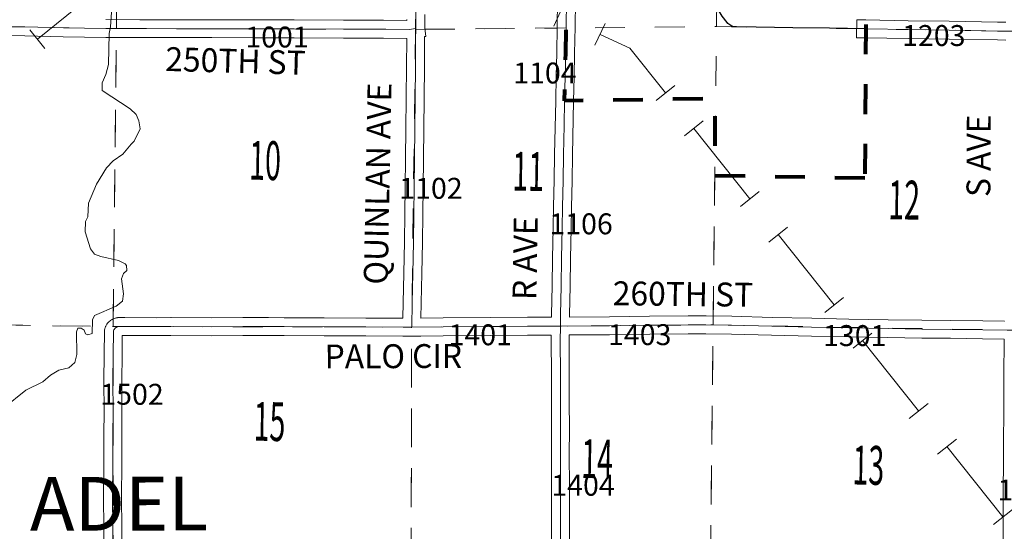
# Model space of a CAD drawing. Extents: x -50.4 to -6.4, y -38.2 to -4.2.
# Drawn here: x -25.6 to -22.3, y -24.2 to -22.5 of the extents above; entities that cross this region are included whole.
import ezdxf
from ezdxf.enums import TextEntityAlignment as Align

# ---------------------------------------------------------------- set-up
doc = ezdxf.new("R2010")
doc.units = ezdxf.units.MI
doc.header["$MEASUREMENT"] = 0
doc.linetypes.add('DGN Style 1', pattern=[0.03005, 5e-05, -0.03])
for name, color, linetype, lineweight in [('tdCoCityStreetMajor', 7, 'Continuous', 30), ('tdCoCorpBndry', 7, 'DGN Style 1', 80), ('tdCoHydroRiver', 5, 'Continuous', 0), ('tdCoPipe', 7, 'Continuous', 13), ('tdCoSecRdNmbr', 1, 'Continuous', 13), ('tdCoSecRdTxt', 7, 'Continuous', 0), ('tdCoSecRteBand', 7, 'Continuous', 30), ('tdCoSecRteCL', 7, 'Continuous', 0), ('tdCoSectLine', 7, 'DGN Style 1', 13), ('tdCoSectLinePart', 7, 'DGN Style 1', 13), ('tdCoSectNmbr', 7, 'Continuous', 0), ('tdCoSurfConc', 6, 'Continuous', 0), ('tdCoSurfGravel', 1, 'Continuous', 0), ('tdCoTwpNameTxt', 7, 'Continuous', 0)]:
    doc.layers.add(name, color=color, linetype=linetype, lineweight=lineweight)
doc.styles.add('Style-Century Gothic', font='GOTHIC.TTF')
doc.styles.add('Style-Tw Cen MT', font='TCM_____.TTF')

msp = doc.modelspace()

# ---------------------------------------------------------------- linework, layer by layer
at = {"layer": 'tdCoCityStreetMajor', "flags": 128}
msp.add_lwpolyline([(-22.7907, -22.5099), (-22.9123, -22.5078), (-23.0348, -22.5062), (-23.1571, -22.5042), (-23.2234, -22.5031), (-23.2272, -22.5029), (-23.2311, -22.5024), (-23.2349, -22.5015), (-23.2385, -22.5002), (-23.2421, -22.4985), (-23.2454, -22.4965), (-23.2485, -22.4942), (-23.2514, -22.4915), (-23.2539, -22.4886), (-23.2707, -22.4674), (-23.2844, -22.4447), (-23.2861, -22.4399), (-23.2875, -22.435), (-23.2884, -22.43), (-23.2889, -22.425), (-23.289, -22.4199), (-23.2886, -22.3428), (-23.2876, -22.241), (-23.2868, -22.1386)], dxfattribs=at)
at = {"layer": 'tdCoCorpBndry', "color": 7, "linetype": 'DGN Style 1', "lineweight": 80, "flags": 128}
msp.add_lwpolyline([(-22.7939, -23.0099), (-23.2938, -23.0015), (-23.294, -22.7431), (-23.7975, -22.751), (-23.7955, -22.6691), (-23.794, -22.591), (-23.7921, -22.5143), (-23.7912, -22.4171), (-23.7892, -22.3239), (-23.7887, -22.287), (-24.2925, -22.291), (-24.2921, -22.2657), (-24.2918, -22.1813), (-24.2905, -22.1056), (-24.2893, -22.015), (-26.5465, -21.9972), (-26.5469, -22.0132), (-27.0452, -22.0128), (-27.045, -21.9941), (-26.9204, -21.9942), (-26.9186, -21.745), (-27.0438, -21.7462), (-27.0415, -21.5711), (-27.0363, -21.5408), (-27.0288, -21.5193), (-27.0144, -21.4926), (-26.9962, -21.4701), (-26.9746, -21.4513), (-26.9495, -21.4363), (-26.9495, -21.4167), (-26.9494, -21.3936), (-26.9618, -21.3893), (-26.9914, -21.3721), (-27.017, -21.3501), (-27.0366, -21.3263), (-27.0513, -21.3009), (-27.0613, -21.2754), (-27.0675, -21.2479), (-27.0898, -21.0889), (-27.0994, -21.0202), (-27.106, -20.9721), (-27.112, -20.9165), (-27.1218, -20.9165), (-27.2844, -20.9146), (-27.2839, -21.163), (-27.5416, -21.1605), (-27.5422, -20.9138), (-27.6672, -20.9126), (-27.6666, -20.8501), (-27.5424, -20.8513), (-27.543, -20.6617), (-27.543, -20.6555), (-26.7794, -20.6612), (-26.7795, -20.6674), (-26.781, -20.9184), (-24.5303, -20.9384), (-24.5302, -20.7179), (-24.3728, -20.9421), (-24.3721, -21.0896), (-24.28, -21.0899), (-24.2805, -21.1809), (-24.2808, -21.2738), (-24.2808, -21.317), (-23.7819, -21.3182), (-23.7798, -20.9418), (-23.283, -20.9451), (-23.2829, -21.0024), (-23.283, -21.0992), (-23.2825, -21.1967), (-23.2824, -21.2861), (-23.2821, -21.3756), (-23.2822, -21.3776), (-23.2196, -21.3779), (-23.2199, -21.4479), (-23.1855, -21.4479), (-23.1075, -21.4482), (-23.0899, -21.4482), (-23.032, -21.4485), (-23.0362, -22.0029), (-22.7826, -22.0084), (-22.7907, -22.5099), (-22.7939, -23.0099)], close=True, dxfattribs=at)
at = {"layer": 'tdCoHydroRiver', "color": 5, "linetype": 'Continuous', "lineweight": 0, "flags": 128}
for points in [[(-25.3121, -22.4381), (-25.3156, -22.5028), (-25.3205, -22.5249), (-25.3226, -22.6291), (-25.3322, -22.6622), (-25.3434, -22.6905), (-25.3436, -22.7158), (-25.2507, -22.7778), (-25.2303, -22.7969), (-25.2209, -22.8174), (-25.2163, -22.8443), (-25.2371, -22.8852)], [(-25.2371, -22.8852), (-25.2466, -22.8962), (-25.2752, -22.9292), (-25.3069, -22.9512), (-25.3291, -22.9748), (-25.3625, -23.0299), (-25.3896, -23.093), (-25.3914, -23.1388), (-25.3994, -23.1546), (-25.4012, -23.1894), (-25.3825, -23.2463), (-25.37, -23.2638), (-25.3479, -23.2718), (-25.2895, -23.2847), (-25.2675, -23.2959), (-25.2628, -23.3023), (-25.2613, -23.3181), (-25.2724, -23.3291), (-25.2788, -23.3464), (-25.2727, -23.397), (-25.276, -23.4207), (-25.2966, -23.438), (-25.3694, -23.4692), (-25.3758, -23.4834), (-25.3776, -23.5292), (-25.3918, -23.5339), (-25.3997, -23.5307), (-25.4044, -23.518), (-25.4138, -23.5117), (-25.4249, -23.5116), (-25.4297, -23.5242), (-25.4284, -23.6001), (-25.4349, -23.6269), (-25.4555, -23.6442), (-25.4887, -23.652), (-25.5172, -23.6692), (-25.5426, -23.6912), (-25.5995, -23.7194), (-25.674, -23.779)]]:
    msp.add_lwpolyline(points, dxfattribs=at)
at = {"layer": 'tdCoPipe', "color": 7, "linetype": 'Continuous', "lineweight": 0}
for p, q in [((-23.8002, -22.4275), (-23.834, -22.5005)), ((-25.586, -22.5132), (-25.5352, -22.5758)), ((-23.6621, -22.4915), (-23.6961, -22.5646)), ((-23.4289, -22.699), (-23.4919, -22.7491)), ((-23.3342, -22.8181), (-23.3973, -22.8683)), ((-23.1467, -23.0539), (-23.2097, -23.104)), ((-23.0521, -23.173), (-23.1152, -23.2232)), ((-22.8646, -23.4088), (-22.9276, -23.4589)), ((-22.7699, -23.5279), (-22.833, -23.5781)), ((-22.5825, -23.7637), (-22.6455, -23.8138)), ((-22.4878, -23.8827), (-22.5509, -23.9329)), ((-22.3003, -24.1185), (-22.3633, -24.1686))]:
    msp.add_line(p, q, dxfattribs=at)
at = {"layer": 'tdCoPipe', "color": 7, "linetype": 'Continuous', "lineweight": 0, "flags": 128}
for points in [[(-25.3251, -22.3573), (-25.3348, -22.3613), (-25.5606, -22.5445)], [(-23.4604, -22.7241), (-23.5797, -22.5742), (-23.6791, -22.528)], [(-23.1783, -23.079), (-23.3657, -22.8432)], [(-22.8962, -23.4339), (-23.0836, -23.1981)], [(-22.614, -23.7888), (-22.8015, -23.553)], [(-22.3319, -24.1436), (-22.5193, -23.9078)]]:
    msp.add_lwpolyline(points, dxfattribs=at)
at = {"layer": 'tdCoSecRteBand', "color": 7, "linetype": 'Continuous', "lineweight": 0, "flags": 128}
for points in [[(-23.8212, -22.4167), (-23.8224, -22.5018), (-23.824, -22.5905), (-23.8255, -22.6685), (-23.8275, -22.7503), (-23.8275, -22.7504), (-23.8311, -22.9304), (-23.8311, -22.9304), (-23.8327, -23.0167), (-23.8347, -23.1048), (-23.8347, -23.105), (-23.8358, -23.1766), (-23.8376, -23.2772), (-23.8396, -23.37), (-23.8396, -23.3701), (-23.8413, -23.4658), (-23.8413, -23.4659), (-23.8414, -23.4736), (-23.8414, -23.4736), (-23.8414, -23.4736), (-23.8414, -23.4745), (-23.8433, -23.4745), (-23.9218, -23.4752), (-24.0461, -23.4762), (-24.2039, -23.4772), (-24.2039, -23.4772), (-24.278, -23.4778), (-24.2769, -23.4269), (-24.2769, -23.4267), (-24.2754, -23.3291), (-24.2733, -23.2241), (-24.2733, -23.2239), (-24.2721, -23.1297), (-24.271, -23.0398), (-24.2695, -22.9451), (-24.2695, -22.9449), (-24.2687, -22.8437), (-24.2677, -22.7439), (-24.2666, -22.6338), (-24.2666, -22.6337), (-24.2657, -22.5466), (-24.2656, -22.5358), (-24.2622, -22.5354), (-24.2654, -22.5074), (-24.2649, -22.462)], [(-22.3272, -23.4882), (-22.3279, -23.4882), (-22.3279, -23.4883), (-22.399, -23.4872), (-22.399, -23.4872), (-22.5061, -23.4855), (-22.5063, -23.4855), (-22.6027, -23.4849), (-22.7155, -23.4832), (-22.8472, -23.4809), (-22.9713, -23.4781), (-22.9713, -23.4781), (-23.1039, -23.4754), (-23.2384, -23.4716), (-23.2389, -23.4716), (-23.3247, -23.4704), (-23.3251, -23.4704), (-23.3253, -23.4704), (-23.3848, -23.4707), (-23.3849, -23.4707), (-23.5138, -23.4719), (-23.5138, -23.4719), (-23.6476, -23.4734), (-23.7814, -23.4743), (-23.7813, -23.4668), (-23.7796, -23.3712), (-23.7777, -23.2784), (-23.7777, -23.2783), (-23.7759, -23.1777), (-23.7759, -23.1776), (-23.7747, -23.106), (-23.7727, -23.018), (-23.7727, -23.0179), (-23.7711, -22.9316), (-23.7675, -22.7517), (-23.7655, -22.6698), (-23.7655, -22.6697), (-23.764, -22.5916), (-23.764, -22.5916), (-23.7624, -22.5028), (-23.7624, -22.5027), (-23.7612, -22.4176)], [(-24.3251, -22.4787), (-24.3251, -22.4814), (-24.4029, -22.4811), (-24.5368, -22.4803), (-24.537, -22.4803), (-24.702, -22.48), (-24.8354, -22.4793), (-24.8356, -22.4793), (-24.9766, -22.4791), (-24.9766, -22.4791), (-25.0889, -22.4791), (-25.218, -22.479), (-25.3314, -22.4783)], [(-22.3222, -22.4872), (-22.3498, -22.4869), (-22.5114, -22.4844), (-22.6484, -22.4823), (-22.7902, -22.4799), (-22.8202, -22.4794), (-22.8212, -22.5394), (-22.7912, -22.5399), (-22.6494, -22.5423), (-22.6494, -22.5423), (-22.5123, -22.5444), (-22.5123, -22.5444), (-22.3507, -22.5469), (-22.3506, -22.5469), (-22.3227, -22.5472)], [(-25.7339, -22.5317), (-25.6027, -22.5334), (-25.4739, -22.536), (-25.4738, -22.536), (-25.3322, -22.5383), (-25.3319, -22.5383), (-25.2183, -22.539), (-25.2182, -22.539), (-25.089, -22.5391), (-25.0889, -22.5391), (-24.9767, -22.5391), (-24.8357, -22.5393), (-24.7022, -22.54), (-24.7021, -22.54), (-24.5371, -22.5403), (-24.4032, -22.5411), (-24.4032, -22.5411), (-24.3257, -22.5414), (-24.3257, -22.546), (-24.3257, -22.546), (-24.3265, -22.6332), (-24.3277, -22.7433), (-24.3277, -22.7433), (-24.3287, -22.8431), (-24.3287, -22.8432), (-24.3295, -22.9443), (-24.331, -23.0389), (-24.331, -23.039), (-24.3321, -23.1289), (-24.3321, -23.1289), (-24.3333, -23.223), (-24.3354, -23.3279), (-24.3354, -23.3281), (-24.3369, -23.4257), (-24.3381, -23.4783), (-24.4621, -23.4776), (-24.4621, -23.4776), (-24.6019, -23.477), (-24.6019, -23.477), (-24.7354, -23.4765), (-24.7878, -23.4757), (-24.7883, -23.4757), (-24.7885, -23.4757), (-24.8739, -23.4763), (-24.9784, -23.4767), (-25.1137, -23.4763), (-25.1138, -23.4763), (-25.1139, -23.4763), (-25.1634, -23.4765), (-25.2682, -23.476), (-25.2684, -23.476), (-25.2851, -23.476), (-25.2858, -23.476), (-25.2888, -23.4761), (-25.2901, -23.4761), (-25.2921, -23.4763), (-25.2932, -23.4765), (-25.2962, -23.477), (-25.297, -23.4772), (-25.2989, -23.4776), (-25.3005, -23.4781), (-25.3033, -23.479), (-25.3036, -23.4791), (-25.3055, -23.4798), (-25.3073, -23.4806), (-25.3074, -23.4807), (-25.3101, -23.482), (-25.3117, -23.4829), (-25.3134, -23.4839), (-25.3139, -23.4843), (-25.3164, -23.486), (-25.3174, -23.4868), (-25.3189, -23.4881), (-25.3198, -23.4888), (-25.322, -23.4909), (-25.3226, -23.4915), (-25.3239, -23.4929), (-25.3249, -23.4941), (-25.3268, -23.4965), (-25.327, -23.4968), (-25.3282, -23.4984), (-25.3292, -23.5001), (-25.3293, -23.5002), (-25.3308, -23.5028), (-25.3316, -23.5044), (-25.3324, -23.5062), (-25.3327, -23.5067), (-25.3338, -23.5096), (-25.3342, -23.5108), (-25.3348, -23.5127), (-25.3351, -23.5138), (-25.3357, -23.5167), (-25.3359, -23.5176), (-25.3362, -23.5195), (-25.3364, -23.5215), (-25.3365, -23.5231), (-25.3373, -23.5979), (-25.3373, -23.598), (-25.338, -23.6901), (-25.338, -23.6903), (-25.338, -23.6904), (-25.3376, -23.7881), (-25.3378, -23.8696), (-25.3383, -23.9621), (-25.339, -24.0804), (-25.339, -24.0806), (-25.339, -24.0807), (-25.3386, -24.1763), (-25.3386, -24.2802)], [(-24.3385, -23.5383), (-24.3385, -23.5383), (-24.4624, -23.5376), (-24.6021, -23.537), (-24.7358, -23.5365), (-24.7362, -23.5365), (-24.7884, -23.5357), (-24.8736, -23.5363), (-24.8737, -23.5363), (-24.9782, -23.5367), (-24.9783, -23.5367), (-24.9784, -23.5367), (-25.1138, -23.5363), (-25.1634, -23.5365), (-25.1635, -23.5365), (-25.1636, -23.5365), (-25.2684, -23.536), (-25.2766, -23.536), (-25.2773, -23.5985), (-25.278, -23.6904), (-25.2776, -23.788), (-25.2776, -23.7881), (-25.2776, -23.7882), (-25.2778, -23.8697), (-25.2778, -23.8698), (-25.2783, -23.9624), (-25.2783, -23.9624), (-25.279, -24.0806), (-25.2786, -24.1762), (-25.2786, -24.1763), (-25.2786, -24.2801)], [(-23.8411, -24.2249), (-23.8413, -24.1263), (-23.8416, -24.0349), (-23.8416, -24.0349), (-23.8419, -23.9391), (-23.8419, -23.939), (-23.8419, -23.9388), (-23.8414, -23.8464), (-23.8419, -23.7609), (-23.8419, -23.7608), (-23.8419, -23.6625), (-23.8426, -23.5561), (-23.8426, -23.5559), (-23.8426, -23.5555), (-23.8423, -23.5345), (-23.8425, -23.5345), (-23.8427, -23.5345), (-23.9213, -23.5352), (-23.9213, -23.5352), (-24.0456, -23.5362), (-24.0457, -23.5362), (-24.2034, -23.5372), (-24.2785, -23.5378), (-24.2794, -23.5378), (-24.2794, -23.5387), (-24.3089, -23.5381), (-24.3385, -23.5383)], [(-22.332, -24.266), (-22.3316, -24.1904), (-22.3316, -24.1903), (-22.3312, -24.116), (-22.3308, -24.0452), (-22.3305, -23.9699), (-22.3305, -23.9699), (-22.3302, -23.899), (-22.3302, -23.8987), (-22.3297, -23.8687), (-22.3292, -23.8151), (-22.3285, -23.6533), (-22.3285, -23.6531), (-22.3279, -23.5684), (-22.3279, -23.5483), (-22.4, -23.5472), (-22.5069, -23.5455), (-22.6032, -23.5449), (-22.6035, -23.5449), (-22.7164, -23.5432), (-22.7165, -23.5432), (-22.8483, -23.5409), (-22.8485, -23.5409), (-22.9726, -23.5381), (-23.1053, -23.5353), (-23.1055, -23.5353), (-23.2399, -23.5316), (-23.3252, -23.5304), (-23.3844, -23.5307), (-23.5132, -23.5319), (-23.647, -23.5334), (-23.6471, -23.5334), (-23.7823, -23.5343), (-23.7826, -23.556), (-23.7819, -23.6623), (-23.7819, -23.6624), (-23.7819, -23.7607), (-23.7814, -23.8462), (-23.7814, -23.8464), (-23.7814, -23.8466), (-23.7819, -23.939), (-23.7816, -24.0347), (-23.7813, -24.1261), (-23.7813, -24.1262), (-23.7811, -24.2248)]]:
    msp.add_lwpolyline(points, dxfattribs=at)
at = {"layer": 'tdCoSecRteCL', "color": 7, "linetype": 'Continuous', "lineweight": 13, "flags": 128}
for points in [[(-23.7975, -22.751), (-23.7955, -22.6691), (-23.794, -22.591), (-23.7924, -22.5022), (-23.7912, -22.4171), (-23.7892, -22.3239), (-23.789, -22.3053), (-23.7887, -22.287)], [(-24.2954, -22.509), (-24.2949, -22.4617), (-24.2934, -22.3502), (-24.2925, -22.291)], [(-25.7336, -22.5017), (-25.6022, -22.5034), (-25.4733, -22.506), (-25.3318, -22.5083), (-25.2182, -22.509), (-25.0889, -22.5091), (-24.9766, -22.5091), (-24.8356, -22.5093), (-24.7021, -22.51), (-24.537, -22.5103), (-24.403, -22.5111), (-24.3171, -22.5114), (-24.2954, -22.509)], [(-24.3087, -23.5081), (-24.3069, -23.4262), (-24.3054, -23.3286), (-24.3033, -23.2235), (-24.3021, -23.1293), (-24.301, -23.0394), (-24.2995, -22.9447), (-24.2987, -22.8434), (-24.2977, -22.7436), (-24.2966, -22.6335), (-24.2957, -22.5463), (-24.2954, -22.509)], [(-22.7907, -22.5099), (-22.7864, -22.51), (-22.6489, -22.5123), (-22.5118, -22.5144), (-22.3502, -22.5169), (-22.2924, -22.5176)], [(-23.8111, -24.2249), (-23.8113, -24.1262), (-23.8116, -24.0348), (-23.8119, -23.939), (-23.8114, -23.8464), (-23.8119, -23.7608), (-23.8119, -23.6624), (-23.8126, -23.5559), (-23.8118, -23.504), (-23.8113, -23.4663), (-23.8096, -23.3706), (-23.8077, -23.2777), (-23.8058, -23.1771), (-23.8047, -23.1054), (-23.8027, -23.0173), (-23.8011, -22.931), (-23.7991, -22.8329), (-23.7975, -22.751)], [(-25.3086, -24.2802), (-25.3086, -24.1763), (-25.309, -24.0806), (-25.3083, -23.9622), (-25.3078, -23.8697), (-25.3076, -23.7881), (-25.308, -23.6903), (-25.3073, -23.5982), (-25.3065, -23.5234), (-25.3058, -23.5205), (-25.3047, -23.5177), (-25.3032, -23.5151), (-25.3014, -23.5127), (-25.2992, -23.5106), (-25.2967, -23.5089), (-25.294, -23.5075), (-25.2911, -23.5066), (-25.2881, -23.5061), (-25.2851, -23.506), (-25.2684, -23.506), (-25.1635, -23.5065), (-25.1138, -23.5063), (-24.9783, -23.5067), (-24.8738, -23.5063), (-24.7883, -23.5057), (-24.7357, -23.5065), (-24.602, -23.507), (-24.4623, -23.5076), (-24.3377, -23.5083), (-24.3087, -23.5081)], [(-24.3087, -23.5081), (-24.2037, -23.5072), (-24.0458, -23.5062), (-23.9216, -23.5052), (-23.843, -23.5045), (-23.8118, -23.504)], [(-23.8118, -23.504), (-23.7872, -23.5044), (-23.6473, -23.5034), (-23.5135, -23.5019), (-23.3846, -23.5007), (-23.3251, -23.5004), (-23.2393, -23.5016), (-23.1046, -23.5053), (-22.972, -23.5081), (-22.8478, -23.5109), (-22.716, -23.5132), (-22.603, -23.5149), (-22.5065, -23.5155), (-22.3995, -23.5172), (-22.3176, -23.5185), (-22.2979, -23.5182)]]:
    msp.add_lwpolyline(points, dxfattribs=at)
at = {"layer": 'tdCoSectLine', "color": 7, "linetype": 'DGN Style 1', "lineweight": 0, "flags": 128}
for points in [[(-25.2959, -22.5085), (-25.2928, -21.4337)], [(-24.2828, -21.441), (-24.2957, -22.5114)], [(-23.2894, -22.5021), (-23.2827, -21.4476)], [(-26.3041, -22.4932), (-25.2959, -22.5085)], [(-25.307, -23.506), (-25.2959, -22.5085)], [(-25.2959, -22.5085), (-24.2957, -22.5114)], [(-24.2957, -22.5114), (-24.3091, -23.508)], [(-24.2957, -22.5114), (-23.2894, -22.5021)], [(-23.3011, -23.5007), (-23.2894, -22.5021)], [(-23.2894, -22.5021), (-22.2927, -22.5176)], [(-26.3095, -23.4923), (-25.307, -23.506)], [(-25.3073, -24.5047), (-25.307, -23.506)], [(-25.307, -23.506), (-24.3091, -23.508)], [(-24.3091, -23.508), (-23.3011, -23.5007)], [(-23.3119, -24.5014), (-23.3011, -23.5007)], [(-23.3011, -23.5007), (-22.2982, -23.5182)], [(-24.3112, -24.5102), (-24.3091, -23.508)]]:
    msp.add_lwpolyline(points, dxfattribs=at)
at = {"layer": 'tdCoSectLinePart', "color": 7, "linetype": 'DGN Style 1', "lineweight": 0, "flags": 128}
for points in [[(-24.2651, -22.5111), (-23.8224, -22.507)], [(-25.3068, -23.4807), (-25.2963, -22.5384)], [(-23.3007, -23.471), (-23.2942, -22.9105)], [(-26.2831, -23.4927), (-25.3323, -23.5057)], [(-24.3111, -24.4802), (-24.3091, -23.5381)], [(-23.3115, -24.4715), (-23.3014, -23.5309)]]:
    msp.add_lwpolyline(points, dxfattribs=at)
at = {"layer": 'tdCoSurfConc', "color": 6, "linetype": 'Continuous', "lineweight": 0, "flags": 128}
for points in [[(-23.7975, -22.751), (-23.7955, -22.6691), (-23.794, -22.591), (-23.7924, -22.5022), (-23.7912, -22.4171), (-23.7892, -22.3239), (-23.789, -22.3053), (-23.7887, -22.287)], [(-23.8111, -24.2249), (-23.8113, -24.1262), (-23.8116, -24.0348), (-23.8119, -23.939), (-23.8114, -23.8464), (-23.8119, -23.7608), (-23.8119, -23.6624), (-23.8126, -23.5559), (-23.8118, -23.504), (-23.8113, -23.4663), (-23.8096, -23.3706), (-23.8077, -23.2777), (-23.8058, -23.1771), (-23.8047, -23.1054), (-23.8027, -23.0173), (-23.8011, -22.931), (-23.7991, -22.8329), (-23.7975, -22.751)]]:
    msp.add_lwpolyline(points, dxfattribs=at)
at = {"layer": 'tdCoSurfGravel', "color": 1, "linetype": 'Continuous', "lineweight": 0, "flags": 128}
for points in [[(-24.2954, -22.509), (-24.2949, -22.4617), (-24.2934, -22.3502), (-24.2925, -22.291)], [(-25.7336, -22.5017), (-25.6022, -22.5034), (-25.4733, -22.506), (-25.3318, -22.5083), (-25.2182, -22.509), (-25.0889, -22.5091), (-24.9766, -22.5091), (-24.8356, -22.5093), (-24.7021, -22.51), (-24.537, -22.5103), (-24.403, -22.5111), (-24.3171, -22.5114), (-24.2954, -22.509)], [(-24.3087, -23.5081), (-24.3069, -23.4262), (-24.3054, -23.3286), (-24.3033, -23.2235), (-24.3021, -23.1293), (-24.301, -23.0394), (-24.2995, -22.9447), (-24.2987, -22.8434), (-24.2977, -22.7436), (-24.2966, -22.6335), (-24.2957, -22.5463), (-24.2954, -22.509)], [(-22.7907, -22.5099), (-22.7864, -22.51), (-22.6489, -22.5123), (-22.5118, -22.5144), (-22.3502, -22.5169), (-22.2924, -22.5176)], [(-25.3086, -24.2802), (-25.3086, -24.1763), (-25.309, -24.0806), (-25.3083, -23.9622), (-25.3078, -23.8697), (-25.3076, -23.7881), (-25.308, -23.6903), (-25.3073, -23.5982), (-25.3065, -23.5234), (-25.3058, -23.5205), (-25.3047, -23.5177), (-25.3032, -23.5151), (-25.3014, -23.5127), (-25.2992, -23.5106), (-25.2967, -23.5089), (-25.294, -23.5075), (-25.2911, -23.5066), (-25.2881, -23.5061), (-25.2851, -23.506), (-25.2684, -23.506), (-25.1635, -23.5065), (-25.1138, -23.5063), (-24.9783, -23.5067), (-24.8738, -23.5063), (-24.7883, -23.5057), (-24.7357, -23.5065), (-24.602, -23.507), (-24.4623, -23.5076), (-24.3377, -23.5083), (-24.3087, -23.5081)], [(-24.3087, -23.5081), (-24.2037, -23.5072), (-24.0458, -23.5062), (-23.9216, -23.5052), (-23.843, -23.5045), (-23.8118, -23.504)], [(-23.8118, -23.504), (-23.7872, -23.5044), (-23.6473, -23.5034), (-23.5135, -23.5019), (-23.3846, -23.5007), (-23.3251, -23.5004), (-23.2393, -23.5016), (-23.1046, -23.5053), (-22.972, -23.5081), (-22.8478, -23.5109), (-22.716, -23.5132), (-22.603, -23.5149), (-22.5065, -23.5155), (-22.3995, -23.5172), (-22.3176, -23.5185), (-22.2979, -23.5182)]]:
    msp.add_lwpolyline(points, dxfattribs=at)

# ---------------------------------------------------------------- texts
at = {"layer": 'tdCoSecRdNmbr', "color": 1, "linetype": 'Continuous', "lineweight": 13, "style": 'Style-Tw Cen MT'}
for s, rotation, p in [('1001', 359.9815, (-24.7592, -22.537)), ('1203', 359.9827, (-22.5632, -22.532)), ('1104', 359.9824, (-23.8634, -22.6575)), ('1102', 359.982, (-24.2445, -23.0434)), ('1106', 359.9824, (-23.7426, -23.1623)), ('1401', 359.9821, (-24.0796, -23.5337)), ('1403', 359.9824, (-23.5465, -23.5333)), ('1301', 359.983, (-22.8275, -23.5364)), ('1502', 359.9815, (-25.2441, -23.7329)), ('1404', 359.9824, (-23.736, -24.0373)), ('1802', 359.9835, (-22.2445, -24.0533))]:
    msp.add_text(s, height=0.07, rotation=rotation, dxfattribs=at).set_placement(p, align=Align.MIDDLE_CENTER)
at = {"layer": 'tdCoSecRdTxt', "color": 7, "linetype": 'Continuous', "lineweight": 0, "style": 'Style-Century Gothic', "width": 0.975}
for s, rotation, p in [('250TH ST', 358.4011, (-24.898, -22.617)), ('QUINLAN AVE', 88.8715, (-24.4229, -23.0278)), ('S AVE', 89.7091, (-22.4133, -22.9345)), ('R AVE', 88.998, (-23.9297, -23.2773)), ('260TH ST', 359.3444, (-23.4018, -23.3973)), ('PALO CIR', 0.2428, (-24.3704, -23.6054))]:
    msp.add_text(s, height=0.08, rotation=rotation, dxfattribs=at).set_placement(p, align=Align.MIDDLE_CENTER)
at = {"layer": 'tdCoSectNmbr', "color": 7, "linetype": 'Continuous', "lineweight": 0, "style": 'Style-Century Gothic', "width": 0.538462}
for s, rotation, p in [('10', 359.0247, (-24.8002, -23.0153)), ('11', 359.0254, (-23.9205, -23.0517)), ('12', 359.0263, (-22.6634, -23.1476)), ('15', 359.0248, (-24.7855, -23.889)), ('14', 359.0256, (-23.69, -24.0139)), ('13', 359.0263, (-22.7831, -24.0355))]:
    msp.add_text(s, height=0.13, rotation=rotation, dxfattribs=at).set_placement(p, align=Align.CENTER)
at = {"layer": 'tdCoTwpNameTxt', "color": 7, "linetype": 'Continuous', "lineweight": 0, "insert": (-25.2875, -24.1892), "char_height": 0.18, "attachment_point": 8, "rotation": 0.1188, "line_spacing_factor": 0.6, "style": 'Style-Century Gothic'}
msp.add_mtext('\\T4.000;ADEL', dxfattribs=at)

doc.saveas('drawing.dxf')
